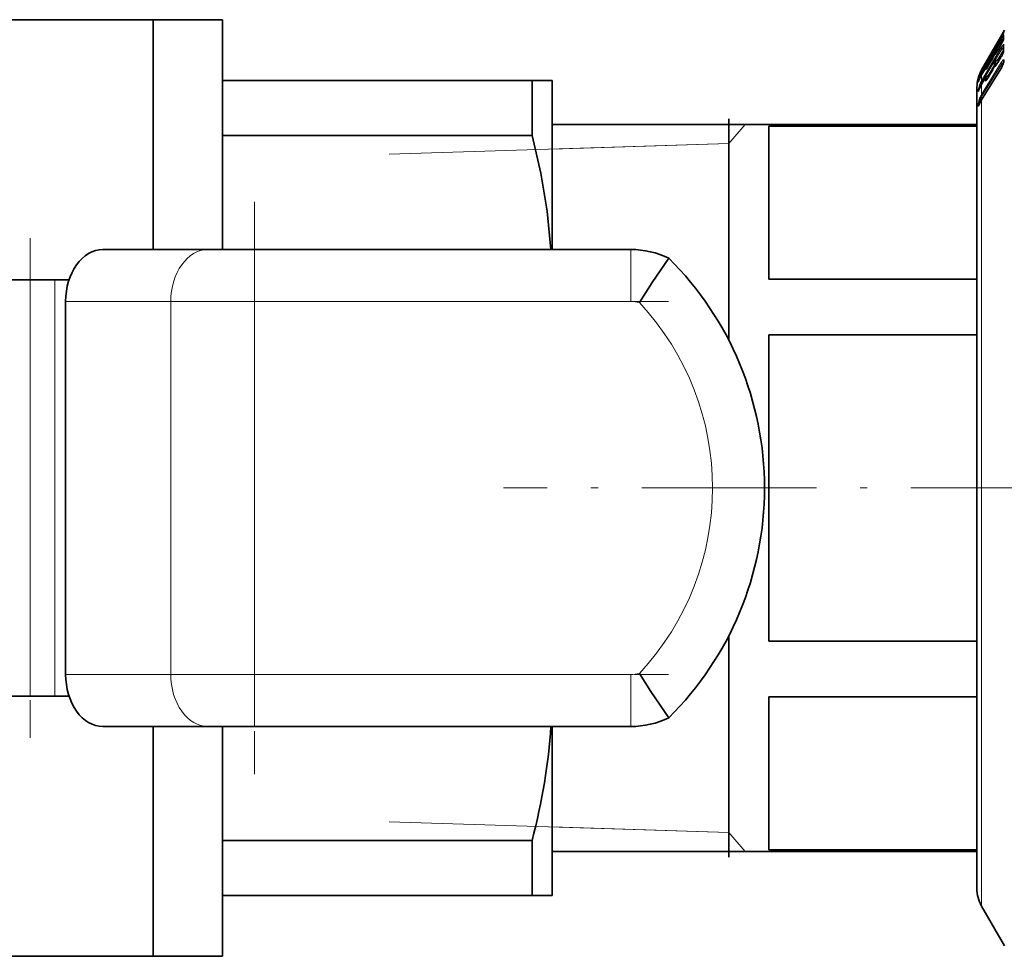
# Model space of a CAD drawing. Extents: x 0 to 420, y 0 to 297.
# Drawn here: x 100 to 129, y 210 to 237 of the extents above; entities that cross this region are included whole.
import ezdxf

# ---------------------------------------------------------------- set-up
doc = ezdxf.new("R2010")
doc.units = 0
doc.linetypes.add('DASHDOT', pattern=[18.5, 12, -3, 0.5, -3])

msp = doc.modelspace()

# ---------------------------------------------------------------- linework, layer by layer
at = {"color": 7, "lineweight": 35}
for p, q in [((104.138, 236.945), (98.25, 236.945)), ((104.138, 236.945), (104.138, 230.32)), ((104.138, 236.945), (104.138, 230.32)), ((106.138, 236.945), (104.138, 236.945)), ((106.138, 236.945), (106.138, 230.32)), ((128.566, 236.438), (128.686, 236.645)), ((128.661, 236.573), (128.663, 236.577)), ((128.022, 235.495), (128.566, 236.438)), ((128.49, 236.27), (128.592, 236.446)), ((128.49, 236.069), (128.592, 236.243)), ((128.658, 236.375), (128.66, 236.38)), ((128.222, 235.814), (128.325, 235.99)), ((128.391, 235.938), (128.392, 235.939)), ((128.392, 235.939), (128.395, 235.948)), ((128.394, 236.118), (128.395, 236.119)), ((128.395, 236.119), (128.398, 236.127)), ((128.397, 235.975), (128.398, 235.955)), ((128.427, 236.034), (128.504, 236.092)), ((128.429, 236.172), (128.436, 236.177)), ((128.657, 236.023), (128.659, 236.03)), ((128.13, 235.654), (128.132, 235.657)), ((128.135, 235.665), (128.132, 235.657)), ((128.223, 235.63), (128.325, 235.805)), ((128.397, 235.683), (128.398, 235.633)), ((128.426, 235.741), (128.578, 235.862)), ((128.491, 235.715), (128.592, 235.885)), ((128.657, 235.703), (128.66, 235.714)), ((128.66, 235.745), (128.66, 235.712)), ((128.022, 235.358), (128.135, 235.552)), ((128.022, 235.458), (128.061, 235.527)), ((128.023, 234.638), (128.593, 235.561)), ((128.153, 235.291), (128.278, 235.391)), ((128.154, 235.574), (128.218, 235.623)), ((128.223, 235.299), (128.325, 235.469)), ((128.39, 235.607), (128.391, 235.609)), ((128.391, 235.609), (128.394, 235.621)), ((128.399, 235.634), (128.394, 235.621)), ((128.399, 235.634), (128.399, 235.636)), ((106.138, 235.195), (115.06, 235.195)), ((115.638, 235.195), (115.06, 235.195)), ((115.06, 233.607), (115.06, 235.195)), ((115.638, 235.195), (115.638, 230.32)), ((128.022, 235.082), (128.136, 235.271)), ((127.888, 234.995), (127.888, 233.581)), ((127.888, 233.92), (127.888, 234.995)), ((127.964, 234.97), (127.933, 234.896)), ((127.966, 234.533), (127.939, 234.474)), ((120.738, 227.695), (120.738, 234.09)), ((115.638, 233.92), (127.888, 233.92)), ((121.888, 229.466), (121.888, 233.879)), ((121.888, 233.879), (127.888, 233.879)), ((127.888, 229.466), (127.888, 233.879)), ((115.06, 233.607), (106.138, 233.607)), ((127.888, 233.581), (127.888, 211.895)), ((102.685, 230.32), (105.717, 230.32)), ((107.059, 230.32), (105.717, 230.32)), ((107.059, 230.32), (117.906, 230.32)), ((100.584, 229.445), (87.691, 229.445)), ((100.584, 229.445), (101.3, 229.445)), ((101.709, 229.445), (101.3, 229.445)), ((121.888, 229.466), (127.888, 229.466)), ((101.611, 228.82), (101.611, 218.07)), ((121.888, 219.032), (121.888, 227.858)), ((121.888, 227.858), (127.888, 227.858)), ((127.888, 219.032), (127.888, 227.858)), ((120.738, 212.8), (120.738, 219.195)), ((121.888, 219.032), (127.888, 219.032)), ((100.584, 217.445), (87.691, 217.445)), ((101.3, 217.445), (100.584, 217.445)), ((101.709, 217.445), (101.3, 217.445)), ((121.888, 213.011), (121.888, 217.424)), ((121.888, 217.424), (127.888, 217.424)), ((127.888, 213.011), (127.888, 217.424)), ((105.717, 216.57), (102.685, 216.57)), ((104.138, 216.57), (104.138, 209.945)), ((104.138, 216.57), (104.138, 209.945)), ((105.717, 216.57), (107.059, 216.57)), ((106.138, 216.57), (106.138, 209.945)), ((117.906, 216.57), (107.059, 216.57)), ((115.638, 216.57), (115.638, 211.695)), ((106.138, 213.283), (115.06, 213.283)), ((115.06, 211.695), (115.06, 213.283)), ((115.638, 212.97), (127.888, 212.97)), ((121.888, 213.011), (127.888, 213.011)), ((127.888, 211.895), (127.888, 212.97)), ((115.06, 211.695), (106.138, 211.695)), ((115.06, 211.695), (115.638, 211.695)), ((128.022, 211.395), (128.686, 210.245)), ((104.138, 209.945), (98.25, 209.945)), ((106.138, 209.945), (104.138, 209.945))]:
    msp.add_line(p, q, dxfattribs=at)
at = {"color": 7, "lineweight": 13}
for p, q in [((128.592, 236.482), (128.663, 236.606)), ((128.663, 236.578), (128.661, 236.573)), ((128.668, 236.614), (128.663, 236.602)), ((128.668, 236.614), (128.663, 236.606)), ((128.663, 236.578), (128.668, 236.59)), ((128.022, 235.416), (128.592, 236.392)), ((128.139, 235.558), (128.614, 236.371)), ((128.49, 236.27), (128.592, 236.446)), ((128.49, 236.068), (128.592, 236.242)), ((128.566, 236.438), (128.592, 236.482)), ((128.592, 236.392), (128.663, 236.501)), ((128.592, 236.482), (128.607, 236.472)), ((128.592, 236.242), (128.592, 236.243)), ((128.614, 236.371), (128.645, 236.344)), ((128.663, 236.386), (128.658, 236.375)), ((128.022, 235.187), (128.592, 236.14)), ((128.044, 235.16), (128.614, 236.113)), ((128.222, 235.814), (128.325, 235.99)), ((128.397, 235.948), (128.391, 235.938)), ((128.398, 235.951), (128.392, 235.939)), ((128.397, 236.123), (128.394, 236.118)), ((128.398, 236.124), (128.395, 236.119)), ((128.397, 236.123), (128.398, 236.124)), ((128.397, 235.948), (128.398, 235.951)), ((128.398, 236.124), (128.402, 236.133)), ((128.402, 236.133), (128.398, 236.127)), ((128.398, 235.951), (128.402, 235.963)), ((128.402, 236.133), (128.404, 236.127)), ((128.402, 235.963), (128.404, 235.938)), ((128.404, 236.127), (128.413, 236.139)), ((128.424, 235.986), (128.426, 235.964)), ((128.427, 236.034), (128.429, 236.035)), ((128.429, 236.173), (128.436, 236.177)), ((128.429, 236.173), (128.43, 236.167)), ((128.429, 236.035), (128.503, 236.091)), ((128.429, 236.035), (128.43, 236.002)), ((128.653, 236.074), (128.478, 235.783)), ((128.49, 236.068), (128.49, 236.069)), ((128.653, 236.074), (128.614, 236.113)), ((128.656, 236.079), (128.653, 236.074)), ((128.653, 236.074), (128.657, 236.071)), ((128.022, 234.79), (128.592, 235.713)), ((128.044, 234.758), (128.614, 235.681)), ((128.133, 235.659), (128.13, 235.654)), ((128.135, 235.664), (128.132, 235.657)), ((128.133, 235.659), (128.135, 235.664)), ((128.139, 235.674), (128.135, 235.664)), ((128.139, 235.674), (128.135, 235.665)), ((128.222, 235.629), (128.325, 235.804)), ((128.325, 235.804), (128.325, 235.805)), ((128.424, 235.662), (128.426, 235.62)), ((128.426, 235.741), (128.429, 235.741)), ((128.429, 235.741), (128.576, 235.858)), ((128.429, 235.741), (128.43, 235.686)), ((128.49, 235.713), (128.592, 235.882)), ((128.49, 235.713), (128.491, 235.715)), ((128.613, 235.923), (128.576, 235.86)), ((128.592, 235.882), (128.592, 235.885)), ((128.614, 235.681), (128.64, 235.654)), ((128.67, 235.779), (128.67, 235.748)), ((128.022, 234.633), (128.592, 235.557)), ((128.022, 235.358), (128.135, 235.551)), ((128.022, 235.458), (128.061, 235.527)), ((128.022, 235.495), (128.036, 235.484)), ((128.022, 235.416), (128.022, 235.458)), ((128.135, 235.551), (128.135, 235.552)), ((128.154, 235.574), (128.157, 235.575)), ((128.157, 235.575), (128.217, 235.621)), ((128.157, 235.292), (128.275, 235.386)), ((128.398, 235.647), (128.213, 235.339)), ((128.222, 235.629), (128.223, 235.63)), ((128.222, 235.296), (128.325, 235.467)), ((128.325, 235.467), (128.325, 235.469)), ((128.397, 235.621), (128.398, 235.624)), ((128.398, 235.624), (128.402, 235.639)), ((128.402, 235.639), (128.404, 235.596)), ((128.433, 235.625), (128.426, 235.62)), ((128.592, 235.557), (128.593, 235.561)), ((127.922, 235.139), (127.923, 235.17)), ((127.923, 235.26), (127.934, 235.296)), ((127.923, 235.232), (127.928, 235.244)), ((128.022, 235.358), (128.022, 235.358)), ((128.022, 235.187), (128.022, 235.358)), ((128.022, 235.08), (128.135, 235.269)), ((128.135, 235.269), (128.136, 235.271)), ((128.153, 235.291), (128.157, 235.292)), ((128.165, 235.209), (128.159, 235.203)), ((128.222, 235.296), (128.223, 235.299)), ((127.922, 234.88), (127.923, 234.933)), ((127.952, 234.942), (127.953, 234.973)), ((127.97, 234.982), (127.953, 234.973)), ((127.963, 234.967), (127.964, 234.97)), ((128.019, 235.077), (127.994, 235.063)), ((128.022, 235.08), (128.022, 235.082)), ((128.022, 234.79), (128.022, 235.08)), ((127.922, 234.525), (127.922, 234.454)), ((127.952, 234.564), (127.992, 234.584)), ((127.952, 234.564), (127.952, 234.502)), ((127.965, 234.528), (127.966, 234.533)), ((127.991, 234.656), (128.053, 234.687)), ((128.022, 234.633), (128.023, 234.638)), ((128.022, 234.02), (128.022, 234.633)), ((128.022, 211.395), (128.022, 234.02)), ((120.738, 233.373), (121.209, 233.92)), ((110.944, 233.067), (120.738, 233.373)), ((120.738, 233.373), (115.638, 233.214)), ((107.059, 228.82), (107.059, 230.32)), ((117.906, 228.82), (117.906, 230.32)), ((100.584, 217.445), (100.584, 229.445)), ((101.3, 229.445), (101.3, 217.445)), ((104.643, 228.82), (101.611, 228.82)), ((104.643, 228.82), (104.643, 218.07)), ((104.643, 228.82), (107.059, 228.82)), ((107.059, 228.82), (107.059, 218.07)), ((117.906, 228.82), (107.059, 228.82)), ((101.611, 218.07), (104.643, 218.07)), ((107.059, 218.07), (104.643, 218.07)), ((107.059, 218.07), (117.906, 218.07)), ((107.059, 218.07), (107.059, 216.57)), ((117.906, 216.57), (117.906, 218.07)), ((110.944, 213.823), (120.738, 213.517)), ((120.738, 213.517), (115.638, 213.676)), ((120.738, 213.517), (121.209, 212.97))]:
    msp.add_line(p, q, dxfattribs=at)
at = {"color": 7, "linetype": 'DASHDOT', "lineweight": 13, "ltscale": 0.412508}
msp.add_line((107.059, 231.695), (107.059, 215.195), dxfattribs=at)
at = {"color": 7, "linetype": 'DASHDOT', "lineweight": 13, "ltscale": 0.360007}
msp.add_line((100.584, 230.645), (100.584, 216.245), dxfattribs=at)
at = {"color": 7, "linetype": 'DASHDOT', "lineweight": 13, "ltscale": 0.325427}
msp.add_line((118.991, 228.82), (105.974, 228.82), dxfattribs=at)
at = {"color": 7, "linetype": 'DASHDOT', "lineweight": 13, "ltscale": 0.419527}
msp.add_line((131.02, 223.445), (114.239, 223.445), dxfattribs=at)
at = {"color": 7, "linetype": 'DASHDOT', "lineweight": 13, "ltscale": 0.32542}
msp.add_line((105.974, 218.07), (118.991, 218.07), dxfattribs=at)
at = {"color": 7, "lineweight": 13}
for points in [[(128.49, 236.27), (128.406, 236.13), (128.405, 236.128), (128.404, 236.127)], [(128.592, 236.14), (128.647, 236.219), (128.659, 236.231), (128.663, 236.233)], [(128.668, 236.502), (128.668, 236.503), (128.668, 236.504), (128.667, 236.504), (128.666, 236.503), (128.663, 236.501)], [(128.49, 236.068), (128.411, 235.942), (128.406, 235.938), (128.405, 235.937), (128.404, 235.937), (128.404, 235.938)], [(128.614, 236.113), (128.645, 236.148), (128.657, 236.152)], [(128.49, 235.713), (128.431, 235.62), (128.411, 235.596), (128.407, 235.594), (128.406, 235.593), (128.405, 235.594), (128.404, 235.594), (128.404, 235.596)], [(128.592, 235.713), (128.647, 235.784), (128.66, 235.791), (128.664, 235.791)], [(128.614, 235.681), (128.629, 235.702), (128.645, 235.713), (128.66, 235.713)], [(128.222, 235.629), (128.147, 235.508), (128.14, 235.5), (128.138, 235.499), (128.138, 235.499), (128.137, 235.499), (128.137, 235.5)], [(127.922, 235.139), (127.923, 235.138), (127.923, 235.138), (127.923, 235.139), (127.924, 235.14), (127.935, 235.168), (127.963, 235.241)], [(127.951, 235.212), (127.951, 235.213), (127.951, 235.216), (127.956, 235.231), (127.972, 235.263)], [(128.222, 235.296), (128.165, 235.205), (128.147, 235.183), (128.142, 235.178), (128.14, 235.177), (128.138, 235.177), (128.138, 235.177), (128.137, 235.178), (128.137, 235.18)], [(127.922, 234.88), (127.923, 234.878), (127.923, 234.877), (127.923, 234.877), (127.924, 234.876), (127.924, 234.877), (127.926, 234.879), (127.931, 234.889), (127.963, 234.967)], [(127.923, 234.933), (127.929, 234.964), (127.968, 235.083)], [(127.953, 234.973), (127.952, 234.973), (127.951, 234.975), (127.951, 234.979), (127.953, 234.988), (127.963, 235.012), (127.994, 235.063)], [(127.965, 234.68), (127.923, 234.533), (127.922, 234.525)], [(127.965, 234.528), (127.93, 234.453), (127.927, 234.449), (127.925, 234.447), (127.925, 234.447), (127.924, 234.447), (127.924, 234.447), (127.923, 234.448), (127.922, 234.451), (127.922, 234.454)], [(127.991, 234.656), (127.961, 234.607), (127.951, 234.583), (127.95, 234.568), (127.952, 234.564)]]:
    msp.add_lwpolyline(points, dxfattribs=at)
at = {"color": 7, "lineweight": 35}
for points in [[(115.06, 233.607), (115.31, 232.517), (115.494, 231.421), (115.604, 230.319)], [(119.004, 230.066), (118.522, 229.369), (118.154, 228.789)], [(119.004, 216.824), (118.484, 217.578), (118.154, 218.101)]]:
    msp.add_lwpolyline(points, dxfattribs=at)
at = {"color": 7, "lineweight": 13}
for centre, radius, start, end in [((126.656, 237.584), 2.246, 329.5374, 333.3792), ((128.723, 236.572), 0.0682, 150.3097, 188.7807), ((128.699, 236.602), 0.0332, 159.3519, 200.6416), ((127.713, 236.771), 1.025, 328.9203, 337.9416), ((128.7, 236.335), 0.0931, 118.0777, 157.0263), ((128.727, 236.466), 0.073, 151.3298, 194.8458), ((128.73, 236.197), 0.0754, 151.8106, 196.3387), ((128.729, 236.191), 0.0703, 148.9795, 176.959), ((128.732, 236.465), 0.0733, 149.6619, 174.9056), ((128.732, 236.368), 0.0737, 149.7193, 172.648), ((128.609, 236.411), 0.0602, 335.6698, 354.6095), ((128.665, 236.229), 0.00418, 327.9628, 105.212), ((129.209, 236.454), 0.543, 174.9137, 185.0859), ((130.252, 236.144), 1.586, 177.0248, 182.975), ((126.164, 237.258), 2.505, 329.5917, 333.0371), ((127.413, 236.353), 1.064, 328.9505, 337.6493), ((128.472, 235.941), 0.0742, 124.632, 163.8851), ((128.46, 235.93), 0.0673, 122.8237, 147.2079), ((128.468, 235.9), 0.0747, 124.759, 149.724), ((128.473, 236.103), 0.075, 124.9923, 143.878), ((128.398, 236.006), 0.0326, 322.2158, 352.8206), ((127.941, 236.281), 0.763, 328.4997, 341.2954), ((128.705, 236.008), 0.0503, 145.2399, 162.8979), ((128.729, 236.026), 0.0707, 149.0656, 177.6844), ((128.582, 236.066), 0.086, 340.1072, 357.5017), ((126.187, 236.629), 2.175, 329.5281, 333.4945), ((125.26, 237.475), 3.396, 327.9847, 330.7181), ((128.47, 235.626), 0.0721, 123.7021, 173.3718), ((128.456, 235.607), 0.0632, 120.6251, 154.89), ((128.373, 235.689), 0.0569, 332.075, 357.0857), ((128.007, 235.92), 0.688, 328.1557, 342.9156), ((128.732, 235.756), 0.0761, 152.0864, 198.9136), ((128.7, 235.691), 0.0444, 143.0712, 163.9943), ((128.726, 235.744), 0.0667, 148.1136, 179.5519), ((128.727, 235.712), 0.0668, 148.1389, 178.6665), ((128.553, 235.754), 0.117, 342.1521, 357.0086), ((128.659, 235.782), 0.0105, 344.1354, 60.7595), ((128.907, 234.947), 1.022, 149.9841, 156.6454), ((128.847, 234.935), 0.955, 149.7475, 156.8719), ((127.968, 235.355), 0.0334, 63.3988, 89.7961), ((128.639, 235.544), 0.504, 179.2003, 185.0981), ((128.201, 235.462), 0.0747, 124.7289, 149.7061), ((128.66, 235.568), 0.503, 179.1983, 184.8411), ((127.659, 235.874), 0.78, 328.515, 341.0386), ((128.438, 235.592), 0.0504, 145.3385, 162.5966), ((128.441, 235.594), 0.0526, 145.72, 163.3933), ((128.451, 235.607), 0.0586, 146.761, 166.0176), ((128.467, 235.558), 0.0739, 124.1233, 149.0775), ((128.427, 235.618), 0.00147, 116.9027, 0.9046), ((127.999, 235.246), 0.077, 169.8811, 190.5296), ((127.994, 235.12), 0.0737, 147.6715, 164.6639), ((128.621, 235.021), 0.714, 156.1285, 167.9881), ((127.996, 235.24), 0.0749, 131.7763, 164.6226), ((127.995, 235.15), 0.0741, 124.5944, 164.398), ((129.197, 234.83), 1.335, 156.9834, 162.4788), ((128.907, 234.84), 1.025, 149.6677, 156.9567), ((128.04, 235.424), 0.134, 237.6708, 247.9463), ((128.793, 234.727), 0.898, 149.1701, 156.646), ((128.753, 234.736), 0.826, 149.1563, 156.6742), ((129.608, 235.257), 1.473, 179.531, 182.9821), ((128.2, 235.142), 0.0738, 124.0744, 149.0521), ((129.627, 235.28), 1.47, 179.5303, 182.9857), ((128.159, 235.202), 0.00141, 109.4181, 358.7276), ((127.991, 234.861), 0.0716, 137.9216, 164.2358), ((127.993, 234.912), 0.0724, 123.7743, 163.8906), ((128.903, 234.551), 1.028, 149.0377, 156.1312), ((127.99, 234.505), 0.0704, 122.7052, 163.4185), ((128.734, 234.352), 0.836, 148.3898, 156.914), ((128.896, 234.092), 1.028, 148.2167, 154.9045), ((128.698, 234.355), 0.768, 148.3842, 156.9747), ((127.989, 234.435), 0.0697, 128.6502, 163.5293), ((117.906, 227.819), 1.001, 75.6941, 89.9937), ((112.438, 223.445), 7.825, 316.9266, 43.0734), ((117.906, 219.071), 1.001, 270.0063, 284.3059)]:
    msp.add_arc(centre, radius, start, end, dxfattribs=at)
at = {"color": 7, "lineweight": 35}
for centre, radius, start, end in [((126.693, 237.562), 2.203, 329.5495, 333.314), ((128.765, 236.564), 0.109, 159.8101, 180.4365), ((125.426, 237.997), 3.518, 328.0612, 330.5882), ((127.765, 236.741), 0.965, 328.9227, 337.7265), ((129.271, 236.417), 0.615, 174.9, 183.9506), ((126.189, 237.243), 2.476, 329.6185, 332.9842), ((127.461, 236.324), 1.008, 328.9845, 337.4489), ((128.467, 235.926), 0.075, 147.5877, 162.5719), ((128.472, 235.974), 0.075, 127.2907, 179.1672), ((128.467, 236.096), 0.075, 133.3908, 155.6654), ((128.472, 236.111), 0.075, 125.61, 165.275), ((127.212, 236.781), 1.463, 325.5585, 330.8914), ((128.001, 236.248), 0.694, 328.4796, 341.043), ((130.308, 236.108), 1.652, 177.0155, 182.7974), ((126.223, 236.607), 2.132, 329.541, 333.4249), ((128.207, 235.652), 0.075, 125.6088, 170.9564), ((128.204, 235.637), 0.075, 144.7056, 158.1139), ((124.985, 237.64), 3.717, 328.1859, 330.5771), ((128.472, 235.682), 0.075, 128.489, 179.5101), ((127.691, 236.164), 0.917, 323.2179, 330.7083), ((128.07, 235.886), 0.615, 328.1567, 342.7252), ((128.888, 234.995), 1, 156.8217, 162.4963), ((128.889, 234.994), 1.001, 150.0021, 156.8263), ((128.907, 234.947), 1.022, 149.99, 156.6371), ((128.2, 235.514), 0.0755, 127.3819, 149.6434), ((126.929, 236.35), 1.48, 325.6269, 330.8858), ((127.717, 235.841), 0.712, 328.5212, 340.7995), ((128.888, 234.995), 1, 162.508, 180), ((129.137, 234.853), 1.271, 156.8697, 162.2351), ((129.472, 234.609), 1.636, 157.2358, 160.5762), ((128.908, 234.84), 1.027, 149.6676, 156.9268), ((128.2, 235.232), 0.0756, 128.5801, 149.0096), ((127.414, 235.753), 0.928, 323.3075, 330.6842), ((128.907, 234.551), 1.032, 149.0379, 156.0765), ((128.905, 234.092), 1.037, 148.2332, 154.8383), ((117.906, 227.82), 2.5, 63.9643, 90), ((112.438, 223.445), 9.325, 314.7603, 45.2397), ((117.906, 219.07), 2.5, 270, 296.0357), ((128.888, 211.895), 1, 180, 210)]:
    msp.add_arc(centre, radius, start, end, dxfattribs=at)
at = {"color": 7, "lineweight": 13}
for centre, major_axis, ratio, start_param, end_param in [((128.657, 236.355), (0.0648, -0.0378), 0.133523, 3.200755, 4.066457), ((128.472, 235.974), (0.075, -0.0011), 0.98802, 2.195909, 3.141474), ((128.472, 236.111), (0.0749, -0.0044), 0.999291, 2.240745, 2.943394), ((128.467, 236.096), (0.0721, 0.0206), 0.999241, 1.903769, 2.34016), ((128.467, 235.926), (0.0748, 0.0052), 0.987987, 2.113271, 2.549662), ((128.657, 236.104), (0.0644, -0.0385), 0.22848, 3.258764, 4.124466), ((128.204, 235.637), (-0.0612, 0.0433), 0.946716, 6.283171, 6.381662), ((128.472, 235.682), (0.075, -0.0006), 0.964539, 2.189794, 3.141467), ((128.467, 235.603), (0.0749, 0.003), 0.964521, 2.142617, 2.579008), ((128.657, 235.678), (0.0638, -0.0394), 0.306713, 3.320249, 4.175636), ((128.087, 235.379), (0.0648, -0.0378), 0.133507, 3.199215, 4.066464), ((128.2, 235.514), (0.075, -0.0011), 0.988019, 2.195562, 2.631896), ((128.087, 235.15), (0.0644, -0.0385), 0.228467, 3.257219, 4.124468), ((128.2, 235.233), (0.075, -0.0006), 0.964537, 2.189596, 2.625931), ((128.037, 235.054), (0.0688, -0.0297), 0.141646, 3.23105, 4.100108), ((128.034, 234.653), (0.069, -0.0294), 0.219749, 3.274934, 4.136022), ((128.087, 234.755), (0.0638, -0.0394), 0.306708, 3.31955, 4.175633), ((105.717, 228.82), (0, -1.5), 0.715782, 3.141593, 4.712389), ((105.717, 218.07), (0, 1.5), 0.715782, 1.570796, 3.141593)]:
    msp.add_ellipse(centre, major_axis=major_axis, ratio=ratio, start_param=start_param, end_param=end_param, dxfattribs=at)
at = {"color": 7, "lineweight": 35}
for centre, major_axis, ratio, start_param, end_param in [((102.685, 228.82), (0, 1.5), 0.715782, 0, 1.570796), ((102.685, 218.07), (0, 1.5), 0.715782, 1.570796, 3.141593), ((94.921, 209.176), (18.353, 15.45), 0.621988, 5.564207, 5.743835)]:
    msp.add_ellipse(centre, major_axis=major_axis, ratio=ratio, start_param=start_param, end_param=end_param, dxfattribs=at)

doc.saveas('drawing.dxf')
